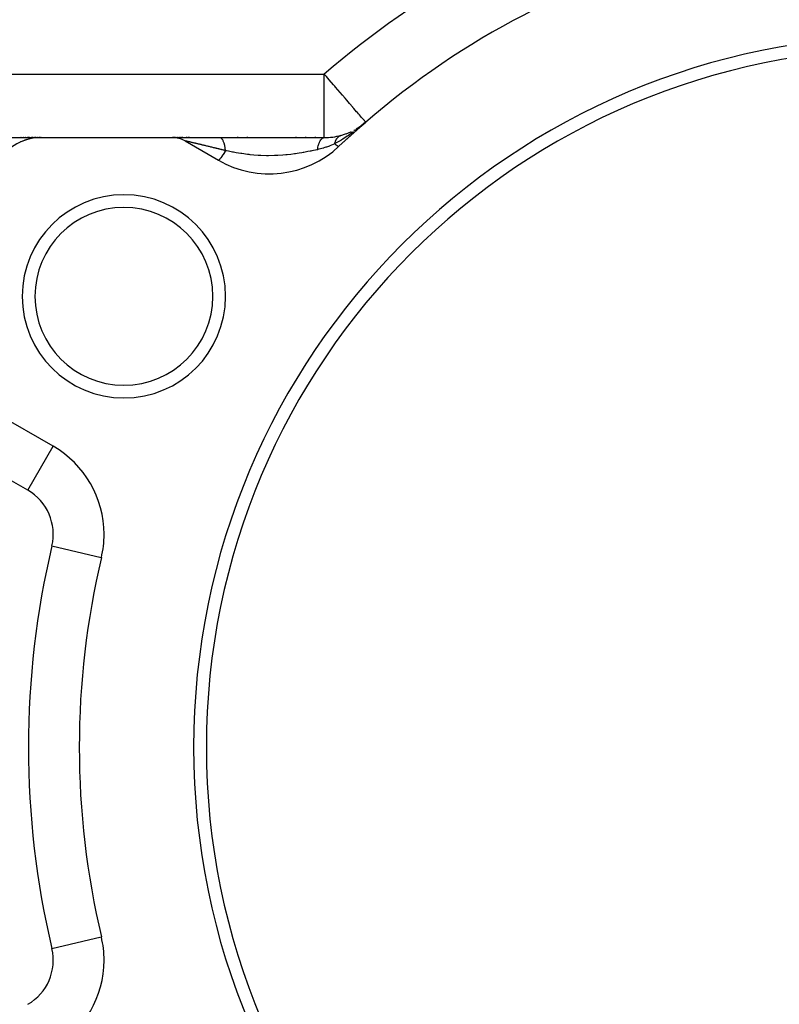
# Model space of a CAD drawing. Extents: x 24 to 1502, y -837 to 283.
# Drawn here: x 821 to 881, y -261 to -184 of the extents above; entities that cross this region are included whole.
import ezdxf

# ---------------------------------------------------------------- set-up
doc = ezdxf.new("R2010")
doc.units = 0
doc.linetypes.add('DASHED', pattern=[11.05, 8.7, -2.35])
doc.layers.get('0').update_dxf_attribs({"linetype": 'CONTINUOUS'})
doc.layers.add('NEVIDI', color=4, linetype='DASHED')

msp = doc.modelspace()

# ---------------------------------------------------------------- linework, layer by layer
at = {"color": 2}
for p, q in [((847.791333, -192.320605), (848.184713, -192.064465)), ((847.808043, -192.309724), (848.125372, -192.106262)), ((848.084441, -192.162522), (848.068052, -192.175563)), ((848.073452, -192.169072), (848.538793, -191.785714)), ((848.080169, -192.161226), (848.538793, -191.785714)), ((848.155113, -192.105857), (848.084441, -192.162522)), ((848.086988, -192.153501), (848.538793, -191.785714)), ((848.09391, -192.1459), (848.538793, -191.785714)), ((848.100932, -192.138421), (848.538793, -191.785714)), ((848.108056, -192.131067), (848.538793, -191.785714)), ((848.11528, -192.123837), (848.538793, -191.785714)), ((848.122604, -192.116733), (848.137548, -192.104846)), ((848.130027, -192.109754), (848.538793, -191.785714)), ((848.145168, -192.096175), (848.538793, -191.785714)), ((848.559308, -191.769266), (848.155113, -192.105857)), ((814.065237, -193), (822.98978, -193)), ((821.429866, -193), (821.405, -193)), ((821.616706, -193), (821.593211, -193)), ((821.792888, -193), (821.770839, -193)), ((822.092399, -193), (821.937187, -193)), ((822.36887, -193), (822.23631, -193)), ((822.598933, -193), (822.489849, -193)), ((822.875664, -193.001711), (822.696148, -193.010873)), ((822.697319, -193.010917), (822.696148, -193.010873)), ((822.777668, -193), (822.706481, -193)), ((822.902676, -193), (822.854813, -193)), ((822.976933, -193), (822.945102, -193)), ((822.992647, -193), (833.325663, -193)), ((833.525146, -193), (833.325663, -193)), ((833.360412, -193), (837.084016, -193)), ((833.447934, -193.00373), (833.403493, -193.001515)), ((833.604492, -193), (833.560043, -193)), ((833.648287, -193), (833.644357, -193)), ((833.694772, -193), (833.690612, -193)), ((833.790679, -193), (833.743769, -193)), ((833.899713, -193), (833.84889, -193)), ((834.01645, -193), (833.957208, -193)), ((834.13935, -193), (834.077153, -193)), ((834.208652, -193), (834.203024, -193)), ((834.273869, -193), (834.268094, -193)), ((834.3404, -193), (834.334541, -193)), ((834.471507, -193), (834.402359, -193)), ((834.612483, -193), (834.547575, -193)), ((834.690239, -193), (834.683957, -193)), ((834.762505, -193), (834.75636, -193)), ((837.084016, -193), (845.272547, -193)), ((838.511166, -193), (838.43116, -193)), ((839.274055, -193), (839.193134, -193)), ((843.105338, -193), (843.024468, -193)), ((843.865891, -193), (843.78612, -193)), ((844.61844, -193), (844.540032, -193)), ((846.57005, -192.830184), (846.572275, -192.829398)), ((846.572275, -192.829398), (846.940259, -192.713675)), ((846.572275, -192.829398), (846.603984, -192.819468)), ((846.989686, -192.696901), (847.357808, -192.544412)), ((821.385714, -193.336973), (821.387779, -193.33544)), ((821.55098, -193.268835), (821.387779, -193.33544)), ((821.702101, -193.213908), (821.703373, -193.212958)), ((821.87242, -193.160066), (821.703373, -193.212958)), ((822.201982, -193.078923), (822.028192, -193.117611)), ((822.537139, -193.026021), (822.35991, -193.05009)), ((834.325663, -193.267949), (836.952498, -194.784553)), ((823.952498, -217.301214), (817.956781, -213.839585)), ((823.950289, -217.305041), (823.952498, -217.301214)), ((827.734225, -226.066274), (827.738526, -226.067289)), ((827.734225, -255.933726), (827.738526, -255.932711))]:
    msp.add_line(p, q, dxfattribs=at)
for centre, radius, start, end in [((891, -241), 65, 106.718587, 133.281413), ((891, -241), 56, 0, 180), ((891, -241), 55, 0, 180), ((891, -241), 65, 130.787038, 133.281413), ((845.272547, -188), 5, 300.655362, 305.716148), ((822.992647, -197), 4, 90, 147.097582), ((833.325663, -195), 2, 60, 90), ((845.272547, -188), 5, 270, 285.443512), ((845.272547, -188), 5, 289.483929, 295.578532), ((845.272547, -188), 5, 297.858064, 298.506994), ((840.952498, -187.85635), 8, 240, 313.281413), ((829.512196, -205.5), 8, 0, 180), ((829.512196, -205.5), 7, 0, 180), ((829.512196, -205.5), 8, 180, 360), ((829.512196, -205.5), 7, 180, 360), ((819.952498, -224.229417), 8, 0, 60), ((819.952498, -224.229417), 8, 346.718587, 360), ((891, -241), 65, 166.718587, 193.281413), ((891, -241), 56, 180, 360), ((891, -241), 55, 180, 360), ((819.952498, -257.770583), 8, 0, 13.281413), ((819.952498, -257.770583), 8, 300, 360)]:
    msp.add_arc(centre, radius, start, end, dxfattribs=at)
at = {"layer": 'NEVIDI', "color": 7, "linetype": 'CONTINUOUS'}
for p, q in [((811, -188), (845.272547, -188)), ((845.446522, -188.201644), (845.272547, -188)), ((845.272547, -193), (845.272547, -188)), ((845.55348, -188.325613), (845.446522, -188.201644)), ((845.672046, -188.463036), (845.55348, -188.325613)), ((845.993285, -188.835365), (845.672046, -188.463036)), ((846.102408, -188.961843), (845.993285, -188.835365)), ((846.160923, -189.029665), (846.102408, -188.961843)), ((846.517792, -189.44329), (846.160923, -189.029665)), ((846.528164, -189.455312), (846.517792, -189.44329)), ((846.705878, -189.661291), (846.528164, -189.455312)), ((846.910765, -189.898762), (846.705878, -189.661291)), ((847.042916, -190.051931), (846.910765, -189.898762)), ((847.165782, -190.194338), (847.042916, -190.051931)), ((847.274254, -190.320062), (847.165782, -190.194338)), ((847.529095, -190.615433), (847.274254, -190.320062)), ((847.537154, -190.624773), (847.529095, -190.615433)), ((847.60172, -190.699608), (847.537154, -190.624773)), ((847.828475, -190.962427), (847.60172, -190.699608)), ((847.887267, -191.030569), (847.828475, -190.962427)), ((847.978421, -191.13622), (847.887267, -191.030569)), ((848.051338, -191.220734), (847.978421, -191.13622)), ((848.12575, -191.30698), (848.051338, -191.220734)), ((848.21944, -191.415571), (848.12575, -191.30698)), ((848.312878, -191.523869), (848.21944, -191.415571)), ((847.991624, -192.235891), (847.674551, -192.477716)), ((848.068052, -192.175563), (847.991624, -192.235891)), ((848.344417, -191.560424), (848.312878, -191.523869)), ((848.383835, -191.606111), (848.344417, -191.560424)), ((848.434107, -191.664379), (848.383835, -191.606111)), ((848.445288, -191.677338), (848.434107, -191.664379)), ((848.493982, -191.733777), (848.445288, -191.677338)), ((848.520597, -191.764625), (848.493982, -191.733777)), ((848.527947, -191.773143), (848.520597, -191.764625)), ((848.538793, -191.785714), (848.527947, -191.773143)), ((837.12323, -193.00625), (837.084016, -193)), ((837.125724, -193.00707), (837.12323, -193.00625)), ((837.132114, -193.009405), (837.125724, -193.00707)), ((837.145487, -193.015374), (837.132114, -193.009405)), ((837.179191, -193.037009), (837.145487, -193.015374)), ((845.149115, -193.038706), (845.197706, -193.01416)), ((845.197706, -193.01416), (845.200373, -193.013167)), ((845.200373, -193.013167), (845.206314, -193.011085)), ((845.206314, -193.011085), (845.214041, -193.008647)), ((845.214041, -193.008647), (845.271817, -193.000001)), ((845.271817, -193.000001), (845.272546, -193)), ((846.314878, -193.018284), (846.345663, -192.982778)), ((846.345663, -192.982778), (846.347467, -192.980838)), ((846.347467, -192.980838), (846.364395, -192.963327)), ((846.364395, -192.963327), (846.366712, -192.961027)), ((846.366712, -192.961027), (846.379691, -192.948547)), ((846.379691, -192.948547), (846.381559, -192.946807)), ((846.381559, -192.946807), (846.415142, -192.917786)), ((846.415142, -192.917786), (846.4171, -192.91622)), ((846.4171, -192.91622), (846.4401, -192.898818)), ((846.4401, -192.898818), (846.442623, -192.897016)), ((846.442623, -192.897016), (846.45196, -192.890526)), ((846.45196, -192.890526), (846.453991, -192.889151)), ((846.453991, -192.889151), (846.490085, -192.86681)), ((846.490085, -192.86681), (846.49217, -192.865637)), ((846.49217, -192.865637), (846.52174, -192.850297)), ((846.52174, -192.850297), (846.524528, -192.848974)), ((846.53165, -192.845685), (846.57005, -192.830184)), ((847.083583, -192.893306), (846.745567, -193.111)), ((847.09305, -192.887001), (847.083583, -192.893306)), ((847.183551, -192.826148), (847.09305, -192.887001)), ((847.383065, -192.688308), (847.183551, -192.826148)), ((847.585608, -192.543149), (847.383065, -192.688308)), ((847.589548, -192.540273), (847.585608, -192.543149)), ((834.32844, -193.266515), (834.325188, -193.266548)), ((834.335169, -193.267257), (834.328891, -193.266547)), ((834.352044, -193.270006), (834.346204, -193.268985)), ((834.358533, -193.271191), (834.352044, -193.270006)), ((834.359025, -193.271283), (834.358533, -193.271191)), ((834.359853, -193.271438), (834.359025, -193.271283)), ((834.375175, -193.274394), (834.359853, -193.271438)), ((834.376783, -193.274712), (834.375175, -193.274394)), ((834.395055, -193.278413), (834.376783, -193.274712)), ((834.396938, -193.278801), (834.395055, -193.278413)), ((834.417978, -193.283204), (834.396938, -193.278801)), ((834.420056, -193.283645), (834.417978, -193.283204)), ((834.443642, -193.288691), (834.420056, -193.283645)), ((834.445991, -193.289198), (834.443642, -193.288691)), ((834.466588, -193.293668), (834.445991, -193.289198)), ((834.471996, -193.294849), (834.466588, -193.293668)), ((834.474509, -193.295398), (834.471996, -193.294849)), ((834.502918, -193.301642), (834.474509, -193.295398)), ((834.50565, -193.302246), (834.502918, -193.301642)), ((834.536326, -193.309061), (834.50565, -193.302246)), ((834.539369, -193.30974), (834.536326, -193.309061)), ((834.572194, -193.317107), (834.539369, -193.30974)), ((834.575443, -193.31784), (834.572194, -193.317107)), ((834.610333, -193.325749), (834.575443, -193.31784)), ((834.613801, -193.326538), (834.610333, -193.325749)), ((834.645815, -193.333852), (834.613801, -193.326538)), ((834.650849, -193.335006), (834.645815, -193.333852)), ((834.654511, -193.335846), (834.650849, -193.335006)), ((834.693581, -193.344837), (834.654511, -193.335846)), ((834.697411, -193.345722), (834.693581, -193.344837)), ((834.738421, -193.355211), (834.697411, -193.345722)), ((834.74242, -193.356138), (834.738421, -193.355211)), ((834.766708, -193.361778), (834.74242, -193.356138)), ((834.785146, -193.366067), (834.766708, -193.361778)), ((834.789313, -193.367037), (834.785146, -193.366067)), ((834.833472, -193.377335), (834.789313, -193.367037)), ((834.837769, -193.378339), (834.833472, -193.377335)), ((834.873364, -193.386665), (834.837769, -193.378339)), ((834.883308, -193.388994), (834.873364, -193.386665)), ((834.887738, -193.390033), (834.883308, -193.388994)), ((834.934636, -193.40104), (834.887738, -193.390033)), ((834.939176, -193.402108), (834.934636, -193.40104)), ((834.987322, -193.413443), (834.939176, -193.402108)), ((834.991935, -193.41453), (834.987322, -193.413443)), ((835.041284, -193.426181), (834.991935, -193.41453)), ((835.046027, -193.427302), (835.041284, -193.426181)), ((835.096548, -193.439258), (835.046027, -193.427302)), ((835.101289, -193.440382), (835.096548, -193.439258)), ((835.136973, -193.448844), (835.101289, -193.440382)), ((835.137899, -193.449064), (835.136973, -193.448844)), ((835.138208, -193.449137), (835.137899, -193.449064)), ((835.153055, -193.452661), (835.138208, -193.449137)), ((835.157896, -193.453811), (835.153055, -193.452661)), ((835.210656, -193.466353), (835.157896, -193.453811)), ((835.215735, -193.467561), (835.210656, -193.466353)), ((835.269448, -193.480354), (835.215735, -193.467561)), ((835.274633, -193.48159), (835.269448, -193.480354)), ((835.329311, -193.494637), (835.274633, -193.48159)), ((835.334412, -193.495856), (835.329311, -193.494637)), ((835.389765, -193.509086), (835.334412, -193.495856)), ((835.395083, -193.510358), (835.389765, -193.509086)), ((835.431942, -193.51918), (835.395083, -193.510358)), ((835.450974, -193.523739), (835.431942, -193.51918)), ((835.456347, -193.525026), (835.450974, -193.523739)), ((835.512902, -193.538585), (835.456347, -193.525026)), ((835.518152, -193.539844), (835.512902, -193.538585)), ((835.575216, -193.553541), (835.518152, -193.539844)), ((835.58059, -193.554832), (835.575216, -193.553541)), ((835.61602, -193.563344), (835.58059, -193.554832)), ((835.638194, -193.568673), (835.61602, -193.563344)), ((835.643513, -193.569952), (835.638194, -193.568673)), ((835.701588, -193.583918), (835.643513, -193.569952)), ((835.707135, -193.585253), (835.701588, -193.583918)), ((835.750209, -193.59562), (835.707135, -193.585253)), ((835.765631, -193.599333), (835.750209, -193.59562)), ((835.771064, -193.600641), (835.765631, -193.599333)), ((835.83002, -193.614846), (835.771064, -193.600641)), ((835.835658, -193.616205), (835.83002, -193.614846)), ((835.894984, -193.630514), (835.835658, -193.616205)), ((835.900672, -193.631887), (835.894984, -193.630514)), ((835.950874, -193.644008), (835.900672, -193.631887)), ((835.960443, -193.64632), (835.950874, -193.644008)), ((835.965987, -193.64766), (835.960443, -193.64632)), ((836.026212, -193.662222), (835.965987, -193.64766)), ((836.031986, -193.66362), (836.026212, -193.662222)), ((836.088331, -193.67726), (836.031986, -193.66362)), ((836.092488, -193.678267), (836.088331, -193.67726)), ((836.098297, -193.679675), (836.092488, -193.678267)), ((836.159241, -193.694447), (836.098297, -193.679675)), ((836.165088, -193.695865), (836.159241, -193.694447)), ((836.193779, -193.702825), (836.165088, -193.695865)), ((836.226317, -193.710722), (836.193779, -193.702825)), ((836.232207, -193.712152), (836.226317, -193.710722)), ((836.293878, -193.72713), (836.232207, -193.712152)), ((836.299709, -193.728547), (836.293878, -193.72713)), ((836.361731, -193.743624), (836.299709, -193.728547)), ((836.367682, -193.745071), (836.361731, -193.743624)), ((836.430011, -193.760234), (836.367682, -193.745071)), ((836.43597, -193.761684), (836.430011, -193.760234)), ((836.443345, -193.763479), (836.43597, -193.761684)), ((836.498722, -193.776959), (836.443345, -193.763479)), ((836.504705, -193.778416), (836.498722, -193.776959)), ((836.567738, -193.793769), (836.504705, -193.778416)), ((837.185441, -193.042077), (837.179191, -193.037009)), ((837.189927, -193.045922), (837.185441, -193.042077)), ((837.211692, -193.067081), (837.189927, -193.045922)), ((837.2315, -193.090041), (837.211692, -193.067081)), ((837.237576, -193.097811), (837.2315, -193.090041)), ((837.25464, -193.121502), (837.237576, -193.097811)), ((837.275491, -193.154321), (837.25464, -193.121502)), ((837.282053, -193.165561), (837.275491, -193.154321)), ((837.287916, -193.175984), (837.282053, -193.165561)), ((837.316255, -193.231649), (837.287916, -193.175984)), ((837.330308, -193.262686), (837.316255, -193.231649)), ((837.335829, -193.275543), (837.330308, -193.262686)), ((837.373618, -193.374409), (837.335829, -193.275543)), ((837.375647, -193.380292), (837.373618, -193.374409)), ((837.380775, -193.395439), (837.375647, -193.380292)), ((837.391526, -193.428548), (837.380775, -193.395439)), ((837.417559, -193.516956), (837.391526, -193.428548)), ((837.422262, -193.534291), (837.417559, -193.516956)), ((837.425572, -193.546763), (837.422262, -193.534291)), ((837.441531, -193.610263), (837.425572, -193.546763)), ((837.455539, -193.671068), (837.441531, -193.610263)), ((837.459746, -193.690357), (837.455539, -193.671068)), ((837.471321, -193.746128), (837.459746, -193.690357)), ((837.484993, -193.817729), (837.471321, -193.746128)), ((844.768679, -193.797673), (844.778731, -193.756428)), ((844.778731, -193.756428), (844.780373, -193.749894)), ((844.780373, -193.749894), (844.805553, -193.656203)), ((844.805553, -193.656203), (844.810797, -193.638087)), ((844.810797, -193.638087), (844.83376, -193.563719)), ((844.83376, -193.563719), (844.835667, -193.557882)), ((844.835667, -193.557882), (844.85211, -193.509526)), ((844.85211, -193.509526), (844.857921, -193.49324)), ((844.857921, -193.49324), (844.896269, -193.39519)), ((844.896269, -193.39519), (844.89836, -193.39028)), ((844.89836, -193.39028), (844.903207, -193.379056)), ((844.903207, -193.379056), (844.909553, -193.364694)), ((844.909553, -193.364694), (844.95833, -193.266032)), ((844.95833, -193.266032), (844.965078, -193.253903)), ((844.965078, -193.253903), (844.967367, -193.249867)), ((844.967367, -193.249867), (845.016835, -193.171873)), ((845.016835, -193.171873), (845.023937, -193.162046)), ((845.023937, -193.162046), (845.039088, -193.142164)), ((845.039088, -193.142164), (845.041602, -193.139005)), ((845.041602, -193.139005), (845.078135, -193.097453)), ((845.078135, -193.097453), (845.085521, -193.090015)), ((845.085521, -193.090015), (845.117113, -193.061721)), ((845.117113, -193.061721), (845.119654, -193.059689)), ((845.119654, -193.059689), (845.141527, -193.043662)), ((845.141527, -193.043662), (845.149115, -193.038706)), ((845.412349, -193.763009), (845.257177, -193.813225)), ((845.445526, -193.751716), (845.412349, -193.763009)), ((845.456954, -193.747781), (845.445526, -193.751716)), ((845.679993, -193.666193), (845.456954, -193.747781)), ((845.719537, -193.650761), (845.679993, -193.666193)), ((845.972071, -193.544978), (845.719537, -193.650761)), ((846.101278, -193.48579), (845.972071, -193.544978)), ((846.101247, -193.48575), (846.170173, -193.54039)), ((846.101277, -193.485791), (846.114816, -193.433581)), ((846.167984, -193.449462), (846.101277, -193.485791)), ((846.114816, -193.433581), (846.11576, -193.430178)), ((846.11576, -193.430178), (846.133189, -193.371943)), ((846.133189, -193.371943), (846.13424, -193.36868)), ((846.13424, -193.36868), (846.134283, -193.368546)), ((846.134283, -193.368546), (846.135629, -193.364404)), ((846.135629, -193.364404), (846.15349, -193.312953)), ((846.15349, -193.312953), (846.154642, -193.309841)), ((846.154642, -193.309841), (846.17565, -193.256764)), ((846.572386, -193.21695), (846.167984, -193.449462)), ((846.170173, -193.54039), (846.185517, -193.552147)), ((846.17565, -193.256764), (846.176902, -193.253803)), ((846.176902, -193.253803), (846.179871, -193.246864)), ((846.179871, -193.246864), (846.181474, -193.243167)), ((846.181474, -193.243167), (846.199644, -193.203419)), ((846.185517, -193.552147), (846.200597, -193.563534)), ((846.199644, -193.203419), (846.200998, -193.200606)), ((846.200597, -193.563534), (846.204525, -193.566471)), ((846.200998, -193.200606), (846.225434, -193.153008)), ((846.204525, -193.566471), (846.270724, -193.613807)), ((846.225434, -193.153008), (846.226881, -193.150364)), ((846.226881, -193.150364), (846.233726, -193.138099)), ((846.233726, -193.138099), (846.235579, -193.134847)), ((846.235579, -193.134847), (846.252989, -193.105614)), ((846.252989, -193.105614), (846.25453, -193.103138)), ((846.25453, -193.103138), (846.282246, -193.061379)), ((846.270724, -193.613807), (846.283128, -193.622127)), ((846.282246, -193.061379), (846.283882, -193.05907)), ((846.283128, -193.622127), (846.290798, -193.627164)), ((846.283882, -193.05907), (846.295404, -193.043268)), ((846.290798, -193.627164), (846.293925, -193.629192)), ((846.293925, -193.629192), (846.34949, -193.662108)), ((846.295404, -193.043268), (846.297498, -193.040479)), ((846.297498, -193.040479), (846.313158, -193.020407)), ((846.313158, -193.020407), (846.314878, -193.018284)), ((846.34949, -193.662108), (846.358709, -193.666819)), ((846.358709, -193.666819), (846.361078, -193.667983)), ((846.361078, -193.667983), (846.36343, -193.669119)), ((846.36343, -193.669119), (846.405149, -193.684515)), ((846.405149, -193.684515), (846.410436, -193.685478)), ((846.410436, -193.685478), (846.411039, -193.685565)), ((846.411039, -193.685565), (846.411949, -193.685687)), ((846.411949, -193.685687), (846.436746, -193.680686)), ((846.58932, -193.206757), (846.572386, -193.21695)), ((846.682003, -193.150327), (846.58932, -193.206757)), ((846.745567, -193.111), (846.682003, -193.150327)), ((836.573606, -193.795199), (836.567738, -193.793769)), ((836.637102, -193.810675), (836.573606, -193.795199)), ((836.64299, -193.812111), (836.637102, -193.810675)), ((836.706785, -193.827669), (836.64299, -193.812111)), ((836.71268, -193.829107), (836.706785, -193.827669)), ((836.754423, -193.839292), (836.71268, -193.829107)), ((836.776768, -193.844745), (836.754423, -193.839292)), ((836.782715, -193.846196), (836.776768, -193.844745)), ((836.812321, -193.853424), (836.782715, -193.846196)), ((836.847082, -193.861912), (836.812321, -193.853424)), ((836.853226, -193.863412), (836.847082, -193.861912)), ((836.863859, -193.866009), (836.853226, -193.863412)), ((836.917691, -193.87916), (836.863859, -193.866009)), ((836.923882, -193.880673), (836.917691, -193.87916)), ((836.988792, -193.896538), (836.923882, -193.880673)), ((836.994803, -193.898008), (836.988792, -193.896538)), ((837.060088, -193.913974), (836.994803, -193.898008)), ((837.066129, -193.915452), (837.060088, -193.913974)), ((837.131573, -193.931465), (837.066129, -193.915452)), ((837.137843, -193.933), (837.131573, -193.931465)), ((837.193272, -193.94657), (837.137843, -193.933)), ((837.212488, -194.488642), (837.139355, -194.590188)), ((837.203433, -193.949058), (837.193272, -193.94657)), ((837.20971, -193.950595), (837.203433, -193.949058)), ((837.275652, -193.966748), (837.20971, -193.950595)), ((837.216952, -194.482282), (837.212488, -194.488642)), ((837.220766, -194.476835), (837.216952, -194.482282)), ((837.225404, -194.470197), (837.220766, -194.476835)), ((837.309738, -194.346873), (837.225404, -194.470197)), ((837.281947, -193.968291), (837.275652, -193.966748)), ((837.348056, -193.984494), (837.281947, -193.968291)), ((837.312095, -194.343363), (837.309738, -194.346873)), ((837.316503, -194.33679), (837.312095, -194.343363)), ((837.32427, -194.325182), (837.316503, -194.33679)), ((837.418131, -194.182531), (837.32427, -194.325182)), ((837.354364, -193.98604), (837.348056, -193.984494)), ((837.420782, -194.002329), (837.354364, -193.98604)), ((837.418356, -194.182185), (837.418131, -194.182531)), ((837.42286, -194.175239), (837.418356, -194.182185)), ((837.427124, -194.003885), (837.420782, -194.002329)), ((837.434362, -194.157463), (837.42286, -194.175239)), ((837.493855, -194.02026), (837.427124, -194.003885)), ((837.518257, -194.026251), (837.434362, -194.157463)), ((837.489139, -193.840825), (837.484993, -193.817729)), ((837.4928, -193.861811), (837.489139, -193.840825)), ((837.509899, -193.968205), (837.4928, -193.861811)), ((837.500231, -194.021825), (837.493855, -194.02026)), ((837.518265, -194.026252), (837.500231, -194.021825)), ((837.517974, -194.024152), (837.509899, -193.968205)), ((837.518265, -194.026252), (837.517974, -194.024152)), ((837.572769, -194.03765), (837.518251, -194.026247)), ((837.741381, -194.07228), (837.572769, -194.03765)), ((837.951596, -194.113946), (837.741381, -194.07228)), ((838.056298, -194.134006), (837.951596, -194.113946)), ((838.121756, -194.146297), (838.056298, -194.134006)), ((838.124104, -194.146734), (838.121756, -194.146297)), ((838.353704, -194.188199), (838.124104, -194.146734)), ((838.701989, -194.24584), (838.353704, -194.188199)), ((838.762635, -194.25518), (838.701989, -194.24584)), ((838.773587, -194.256844), (838.762635, -194.25518)), ((838.782168, -194.258142), (838.773587, -194.256844)), ((838.791614, -194.259567), (838.782168, -194.258142)), ((839.240827, -194.32097), (838.791614, -194.259567)), ((839.381804, -194.33755), (839.240827, -194.32097)), ((839.445995, -194.344657), (839.381804, -194.33755)), ((839.456957, -194.345843), (839.445995, -194.344657)), ((839.737365, -194.373402), (839.456957, -194.345843)), ((840.088721, -194.400246), (839.737365, -194.373402)), ((840.092894, -194.400512), (840.088721, -194.400246)), ((840.166305, -194.404986), (840.092894, -194.400512)), ((840.275449, -194.410907), (840.166305, -194.404986)), ((840.73104, -194.426131), (840.275449, -194.410907)), ((840.811994, -194.42723), (840.73104, -194.426131)), ((840.86742, -194.427702), (840.811994, -194.42723)), ((840.890571, -194.427832), (840.86742, -194.427702)), ((841.366384, -194.42156), (840.890571, -194.427832)), ((841.536537, -194.415196), (841.366384, -194.42156)), ((841.538617, -194.415105), (841.536537, -194.415196)), ((841.617404, -194.411424), (841.538617, -194.415105)), ((842.008593, -194.386504), (841.617404, -194.411424)), ((842.255927, -194.365135), (842.008593, -194.386504)), ((842.332898, -194.357622), (842.255927, -194.365135)), ((842.347692, -194.356132), (842.332898, -194.357622)), ((842.657017, -194.321657), (842.347692, -194.356132)), ((842.949422, -194.283361), (842.657017, -194.321657)), ((843.022451, -194.272956), (842.949422, -194.283361)), ((843.142341, -194.255163), (843.022451, -194.272956)), ((843.312816, -194.228392), (843.142341, -194.255163)), ((843.526545, -194.192518), (843.312816, -194.228392)), ((843.607956, -194.178214), (843.526545, -194.192518)), ((843.676356, -194.165938), (843.607956, -194.178214)), ((843.993863, -194.106056), (843.676356, -194.165938)), ((844.163992, -194.072186), (843.993863, -194.106056)), ((844.226126, -194.059536), (844.163992, -194.072186)), ((844.290533, -194.046276), (844.226126, -194.059536)), ((844.712176, -193.956295), (844.290533, -194.046276)), ((844.735677, -193.951146), (844.712176, -193.956295)), ((844.735677, -193.951146), (844.764055, -193.817418)), ((844.763365, -193.944997), (844.73568, -193.951144)), ((844.855961, -193.923491), (844.763365, -193.944997)), ((844.764055, -193.817418), (844.768679, -193.797673)), ((845.214882, -193.826173), (844.855961, -193.923491)), ((845.257177, -193.813225), (845.214882, -193.826173)), ((836.96855, -194.782534), (836.952498, -194.784553)), ((836.972672, -194.780253), (836.96855, -194.782534)), ((836.972957, -194.78008), (836.972672, -194.780253)), ((836.974269, -194.779265), (836.972957, -194.78008)), ((837.005362, -194.753125), (836.974269, -194.779265)), ((837.011093, -194.74738), (837.005362, -194.753125)), ((837.011851, -194.746605), (837.011093, -194.74738)), ((837.013133, -194.745287), (837.011851, -194.746605)), ((837.058972, -194.693535), (837.013133, -194.745287)), ((837.065162, -194.686027), (837.058972, -194.693535)), ((837.067785, -194.682818), (837.065162, -194.686027)), ((837.067844, -194.682745), (837.067785, -194.682818)), ((837.128405, -194.604882), (837.067844, -194.682745)), ((837.134115, -194.597239), (837.128405, -194.604882)), ((837.137447, -194.592759), (837.134115, -194.597239)), ((837.139355, -194.590188), (837.137447, -194.592759)), ((821.952498, -220.765315), (815.956781, -217.303686)), ((821.952498, -220.765315), (823.950289, -217.305041)), ((823.845512, -225.148353), (827.734225, -226.066274)), ((823.845512, -256.851647), (827.734225, -255.933726))]:
    msp.add_line(p, q, dxfattribs=at)
for centre, radius, start, end in [((891, -241), 70, 106.718587, 130.787038), ((819.952498, -224.229417), 4, 346.718587, 60), ((891, -241), 69, 166.718587, 193.281413), ((819.952498, -257.770583), 4, 300, 13.281413)]:
    msp.add_arc(centre, radius, start, end, dxfattribs=at)

doc.saveas('drawing.dxf')
